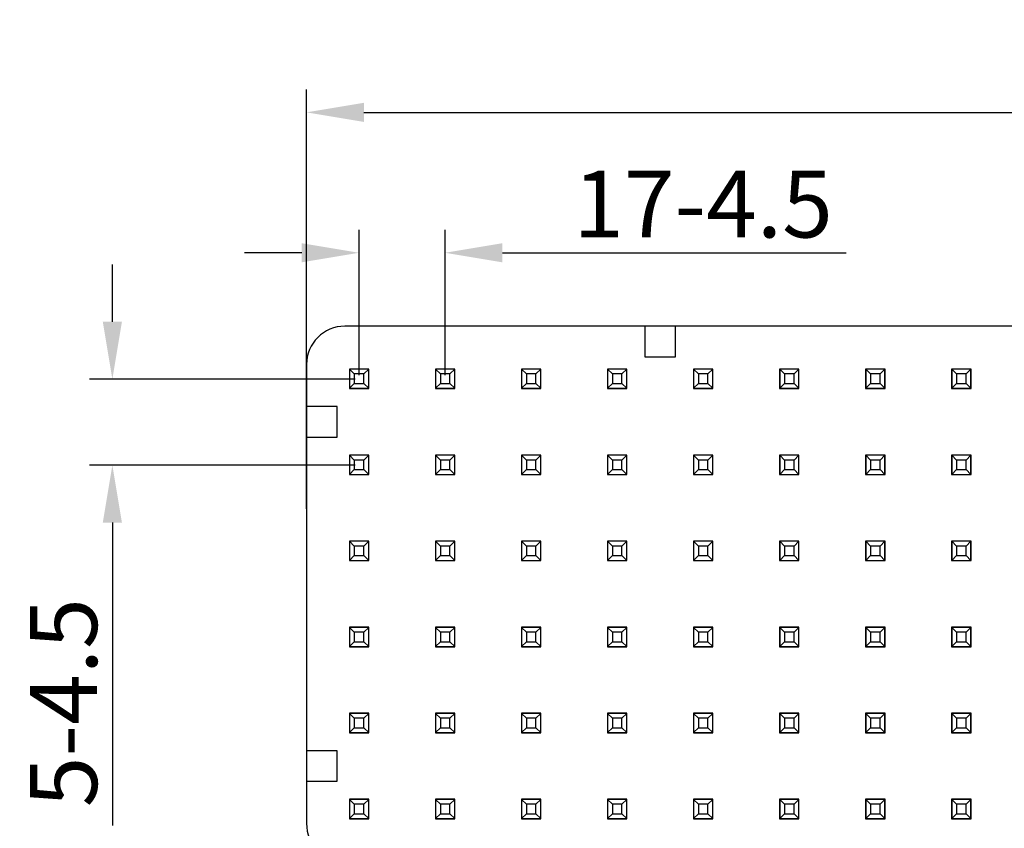
# Model space of a CAD drawing. Units: millimetres. Extents: x 11 to 2814, y 29 to 452.
# Drawn here: x 2467 to 2518, y 308 to 350 of the extents above; entities that cross this region are included whole.
import ezdxf

# ---------------------------------------------------------------- set-up
doc = ezdxf.new("R2010")
doc.units = ezdxf.units.MM
doc.header["$MEASUREMENT"] = 0
doc.layers.add('02___PRT_ALL_AXES', color=7, linetype='Continuous')
doc.layers.add('DIM', color=3, linetype='Continuous', lineweight=15)
doc.styles.add('Romans字体', font='romans.shx', dxfattribs={"width": 0.75})
doc.dimstyles.new('01', dxfattribs={"dimtxt": 3.5, "dimasz": 3, "dimexe": 1.2, "dimexo": 0.2, "dimgap": 0.8, "dimtad": 1, "dimdec": 1, "dimdsep": 46, "dimtxsty": 'Romans字体', "dimcen": 0, "dimclrd": 1, "dimclre": 6, "dimclrt": 4, "dimazin": 2, "dimtfac": 1, "dimtdec": 1, "dimtofl": 0, "dimtmove": 0, "dimatfit": 3, "dimfxl": 1, "dimtolj": 1, "dimtzin": 0, "dimarcsym": 0})

# ---------------------------------------------------------------- blocks, each defined once
blk = doc.blocks.new('*D186')
at = {"layer": 'Defpoints', "color": 0}
for p in [(2488.989, 337.845), (2484.489, 331.24), (2488.989, 331.24)]:
    blk.add_point(p, dxfattribs=at)
at = {"layer": 'DIM', "color": 6, "lineweight": -2}
for p, q in [((2484.489, 331.44), (2484.489, 339.045)), ((2488.989, 331.44), (2488.989, 339.045))]:
    blk.add_line(p, q, dxfattribs=at)
at = {"layer": 'DIM', "color": 1, "lineweight": -2}
for p, q in [((2481.489, 337.845), (2478.489, 337.845)), ((2491.989, 337.845), (2509.964, 337.845))]:
    blk.add_line(p, q, dxfattribs=at)
at = {"layer": 'DIM', "color": 1}
for points in [[(2481.489, 338.345), (2481.489, 337.345), (2484.489, 337.845)], [(2491.989, 338.345), (2491.989, 337.345), (2488.989, 337.845)]]:
    blk.add_solid(points, dxfattribs=at)
at = {"layer": 'DIM', "color": 4, "insert": (2502.477, 340.395), "char_height": 3.5, "attachment_point": 5, "style": 'Romans字体'}
blk.add_mtext('\\A1;17-4.5', dxfattribs=at)
blk = doc.blocks.new('*D187')
at = {"layer": 'Defpoints', "color": 0}
for p in [(2484.489, 331.24), (2471.581, 326.74), (2484.489, 326.74)]:
    blk.add_point(p, dxfattribs=at)
at = {"layer": 'DIM', "color": 1, "lineweight": -2}
for p, q in [((2471.581, 334.24), (2471.581, 337.24)), ((2471.581, 323.74), (2471.581, 307.89))]:
    blk.add_line(p, q, dxfattribs=at)
at = {"layer": 'DIM', "color": 6, "lineweight": -2}
for p, q in [((2484.289, 331.24), (2470.381, 331.24)), ((2484.289, 326.74), (2470.381, 326.74))]:
    blk.add_line(p, q, dxfattribs=at)
at = {"layer": 'DIM', "color": 1}
for points in [[(2471.081, 334.24), (2472.081, 334.24), (2471.581, 331.24)], [(2471.081, 323.74), (2472.081, 323.74), (2471.581, 326.74)]]:
    blk.add_solid(points, dxfattribs=at)
at = {"layer": 'DIM', "color": 4, "insert": (2469.031, 314.315), "char_height": 3.5, "attachment_point": 5, "rotation": 90, "style": 'Romans字体'}
blk.add_mtext('\\A1;5-4.5', dxfattribs=at)
blk = doc.blocks.new('*D190')
at = {"layer": 'Defpoints', "color": 0}
for p in [(2563.739, 345.187), (2481.739, 324.257), (2563.739, 324.257)]:
    blk.add_point(p, dxfattribs=at)
at = {"layer": 'DIM', "color": 6, "lineweight": -2}
for p, q in [((2481.739, 324.457), (2481.739, 346.387)), ((2563.739, 324.457), (2563.739, 346.387))]:
    blk.add_line(p, q, dxfattribs=at)
at = {"layer": 'DIM', "color": 1, "lineweight": -2}
blk.add_line((2484.739, 345.187), (2560.739, 345.187), dxfattribs=at)
at = {"layer": 'DIM', "color": 1}
for points in [[(2484.739, 345.687), (2484.739, 344.687), (2481.739, 345.187)], [(2560.739, 345.687), (2560.739, 344.687), (2563.739, 345.187)]]:
    blk.add_solid(points, dxfattribs=at)
at = {"layer": 'DIM', "color": 4, "insert": (2522.739, 347.737), "char_height": 3.5, "attachment_point": 5, "style": 'Romans字体'}
blk.add_mtext('\\A1;82', dxfattribs=at)

msp = doc.modelspace()

# ---------------------------------------------------------------- linework, layer by layer
at = {"layer": '02___PRT_ALL_AXES', "color": 7, "linetype": 'Continuous'}
for p, q in [((2561.739, 334.007), (2483.739, 334.007)), ((2499.439, 334.007), (2499.439, 332.407)), ((2501.039, 332.407), (2501.039, 334.007)), ((2499.439, 332.407), (2501.039, 332.407)), ((2481.739, 332.007), (2481.739, 308.007)), ((2483.979, 331.767), (2483.979, 330.747)), ((2484.999, 331.767), (2483.979, 331.767)), ((2483.989, 331.757), (2483.989, 330.757)), ((2483.989, 331.757), (2484.239, 331.507)), ((2484.989, 331.757), (2483.989, 331.757)), ((2484.989, 331.757), (2484.739, 331.507)), ((2484.989, 330.757), (2484.989, 331.757)), ((2484.999, 330.747), (2484.999, 331.767)), ((2488.479, 331.767), (2488.479, 330.747)), ((2489.499, 331.767), (2488.479, 331.767)), ((2488.489, 331.757), (2488.489, 330.757)), ((2488.489, 331.757), (2488.739, 331.507)), ((2489.489, 331.757), (2488.489, 331.757)), ((2489.489, 331.757), (2489.239, 331.507)), ((2489.489, 330.757), (2489.489, 331.757)), ((2489.499, 330.747), (2489.499, 331.767)), ((2492.979, 331.767), (2492.979, 330.747)), ((2493.999, 331.767), (2492.979, 331.767)), ((2492.989, 331.757), (2492.989, 330.757)), ((2492.989, 331.757), (2493.239, 331.507)), ((2493.989, 331.757), (2492.989, 331.757)), ((2493.989, 331.757), (2493.739, 331.507)), ((2493.989, 330.757), (2493.989, 331.757)), ((2493.999, 330.747), (2493.999, 331.767)), ((2497.479, 331.767), (2497.479, 330.747)), ((2498.499, 331.767), (2497.479, 331.767)), ((2497.489, 331.757), (2497.489, 330.757)), ((2497.489, 331.757), (2497.739, 331.507)), ((2498.489, 331.757), (2497.489, 331.757)), ((2498.489, 331.757), (2498.239, 331.507)), ((2498.489, 330.757), (2498.489, 331.757)), ((2498.499, 330.747), (2498.499, 331.767)), ((2501.979, 331.767), (2501.979, 330.747)), ((2502.999, 331.767), (2501.979, 331.767)), ((2501.989, 331.757), (2501.989, 330.757)), ((2501.989, 331.757), (2502.239, 331.507)), ((2502.989, 331.757), (2501.989, 331.757)), ((2502.989, 331.757), (2502.739, 331.507)), ((2502.989, 330.757), (2502.989, 331.757)), ((2502.999, 330.747), (2502.999, 331.767)), ((2506.479, 331.767), (2506.479, 330.747)), ((2507.499, 331.767), (2506.479, 331.767)), ((2506.489, 331.757), (2506.489, 330.757)), ((2506.489, 331.757), (2506.739, 331.507)), ((2507.489, 331.757), (2506.489, 331.757)), ((2507.489, 331.757), (2507.239, 331.507)), ((2507.489, 330.757), (2507.489, 331.757)), ((2507.499, 330.747), (2507.499, 331.767)), ((2510.979, 331.767), (2510.979, 330.747)), ((2511.999, 331.767), (2510.979, 331.767)), ((2510.989, 331.757), (2510.989, 330.757)), ((2510.989, 331.757), (2511.239, 331.507)), ((2511.989, 331.757), (2510.989, 331.757)), ((2511.989, 331.757), (2511.739, 331.507)), ((2511.989, 330.757), (2511.989, 331.757)), ((2511.999, 330.747), (2511.999, 331.767)), ((2515.479, 331.767), (2515.479, 330.747)), ((2516.499, 331.767), (2515.479, 331.767)), ((2515.489, 331.757), (2515.489, 330.757)), ((2515.489, 331.757), (2515.739, 331.507)), ((2516.489, 331.757), (2515.489, 331.757)), ((2516.489, 331.757), (2516.239, 331.507)), ((2516.489, 330.757), (2516.489, 331.757)), ((2516.499, 330.747), (2516.499, 331.767)), ((2484.239, 331.507), (2484.239, 331.007)), ((2484.739, 331.507), (2484.239, 331.507)), ((2484.739, 331.007), (2484.739, 331.507)), ((2488.739, 331.507), (2488.739, 331.007)), ((2489.239, 331.507), (2488.739, 331.507)), ((2489.239, 331.007), (2489.239, 331.507)), ((2493.239, 331.507), (2493.239, 331.007)), ((2493.739, 331.507), (2493.239, 331.507)), ((2493.739, 331.007), (2493.739, 331.507)), ((2497.739, 331.507), (2497.739, 331.007)), ((2498.239, 331.507), (2497.739, 331.507)), ((2498.239, 331.007), (2498.239, 331.507)), ((2502.239, 331.507), (2502.239, 331.007)), ((2502.739, 331.507), (2502.239, 331.507)), ((2502.739, 331.007), (2502.739, 331.507)), ((2506.739, 331.507), (2506.739, 331.007)), ((2507.239, 331.507), (2506.739, 331.507)), ((2507.239, 331.007), (2507.239, 331.507)), ((2511.239, 331.507), (2511.239, 331.007)), ((2511.739, 331.507), (2511.239, 331.507)), ((2511.739, 331.007), (2511.739, 331.507)), ((2515.739, 331.507), (2515.739, 331.007)), ((2516.239, 331.507), (2515.739, 331.507)), ((2516.239, 331.007), (2516.239, 331.507)), ((2483.979, 330.747), (2484.999, 330.747)), ((2483.989, 330.757), (2484.239, 331.007)), ((2483.989, 330.757), (2484.989, 330.757)), ((2484.239, 331.007), (2484.739, 331.007)), ((2484.989, 330.757), (2484.739, 331.007)), ((2488.479, 330.747), (2489.499, 330.747)), ((2488.489, 330.757), (2488.739, 331.007)), ((2488.489, 330.757), (2489.489, 330.757)), ((2488.739, 331.007), (2489.239, 331.007)), ((2489.489, 330.757), (2489.239, 331.007)), ((2492.979, 330.747), (2493.999, 330.747)), ((2492.989, 330.757), (2493.239, 331.007)), ((2492.989, 330.757), (2493.989, 330.757)), ((2493.239, 331.007), (2493.739, 331.007)), ((2493.989, 330.757), (2493.739, 331.007)), ((2497.479, 330.747), (2498.499, 330.747)), ((2497.489, 330.757), (2497.739, 331.007)), ((2497.489, 330.757), (2498.489, 330.757)), ((2497.739, 331.007), (2498.239, 331.007)), ((2498.489, 330.757), (2498.239, 331.007)), ((2501.979, 330.747), (2502.999, 330.747)), ((2501.989, 330.757), (2502.239, 331.007)), ((2501.989, 330.757), (2502.989, 330.757)), ((2502.239, 331.007), (2502.739, 331.007)), ((2502.989, 330.757), (2502.739, 331.007)), ((2506.479, 330.747), (2507.499, 330.747)), ((2506.489, 330.757), (2506.739, 331.007)), ((2506.489, 330.757), (2507.489, 330.757)), ((2506.739, 331.007), (2507.239, 331.007)), ((2507.489, 330.757), (2507.239, 331.007)), ((2510.979, 330.747), (2511.999, 330.747)), ((2510.989, 330.757), (2511.239, 331.007)), ((2510.989, 330.757), (2511.989, 330.757)), ((2511.239, 331.007), (2511.739, 331.007)), ((2511.989, 330.757), (2511.739, 331.007)), ((2515.479, 330.747), (2516.499, 330.747)), ((2515.489, 330.757), (2515.739, 331.007)), ((2515.489, 330.757), (2516.489, 330.757)), ((2515.739, 331.007), (2516.239, 331.007)), ((2516.489, 330.757), (2516.239, 331.007)), ((2483.339, 329.807), (2481.739, 329.807)), ((2483.339, 328.207), (2483.339, 329.807)), ((2481.739, 328.207), (2483.339, 328.207)), ((2483.979, 327.267), (2483.979, 326.247)), ((2484.999, 327.267), (2483.979, 327.267)), ((2483.989, 327.267), (2483.989, 326.257)), ((2483.989, 327.257), (2484.239, 327.007)), ((2484.989, 327.257), (2483.989, 327.257)), ((2484.989, 327.257), (2484.739, 327.007)), ((2484.989, 326.257), (2484.989, 327.267)), ((2484.999, 326.247), (2484.999, 327.267)), ((2488.479, 327.267), (2488.479, 326.247)), ((2489.499, 327.267), (2488.479, 327.267)), ((2488.489, 327.267), (2488.489, 326.257)), ((2488.489, 327.257), (2488.739, 327.007)), ((2489.489, 327.257), (2488.489, 327.257)), ((2489.489, 327.257), (2489.239, 327.007)), ((2489.489, 326.257), (2489.489, 327.267)), ((2489.499, 326.247), (2489.499, 327.267)), ((2492.979, 327.267), (2492.979, 326.247)), ((2493.999, 327.267), (2492.979, 327.267)), ((2492.989, 327.267), (2492.989, 326.257)), ((2492.989, 327.257), (2493.239, 327.007)), ((2493.989, 327.257), (2492.989, 327.257)), ((2493.989, 327.257), (2493.739, 327.007)), ((2493.989, 326.257), (2493.989, 327.267)), ((2493.999, 326.247), (2493.999, 327.267)), ((2497.479, 327.267), (2497.479, 326.247)), ((2498.499, 327.267), (2497.479, 327.267)), ((2497.489, 327.267), (2497.489, 326.257)), ((2497.489, 327.257), (2497.739, 327.007)), ((2498.489, 327.257), (2497.489, 327.257)), ((2498.489, 327.257), (2498.239, 327.007)), ((2498.489, 326.257), (2498.489, 327.267)), ((2498.499, 326.247), (2498.499, 327.267)), ((2501.979, 327.267), (2501.979, 326.247)), ((2502.999, 327.267), (2501.979, 327.267)), ((2501.989, 327.267), (2501.989, 326.257)), ((2501.989, 327.257), (2502.239, 327.007)), ((2502.989, 327.257), (2501.989, 327.257)), ((2502.989, 327.257), (2502.739, 327.007)), ((2502.989, 326.257), (2502.989, 327.267)), ((2502.999, 326.247), (2502.999, 327.267)), ((2506.479, 327.267), (2506.479, 326.247)), ((2507.499, 327.267), (2506.479, 327.267)), ((2506.489, 327.267), (2506.489, 326.257)), ((2506.489, 327.257), (2506.739, 327.007)), ((2507.489, 327.257), (2506.489, 327.257)), ((2507.489, 327.257), (2507.239, 327.007)), ((2507.489, 326.257), (2507.489, 327.267)), ((2507.499, 326.247), (2507.499, 327.267)), ((2510.979, 327.267), (2510.979, 326.247)), ((2511.999, 327.267), (2510.979, 327.267)), ((2510.989, 327.267), (2510.989, 326.257)), ((2510.989, 327.257), (2511.239, 327.007)), ((2511.989, 327.257), (2510.989, 327.257)), ((2511.989, 327.257), (2511.739, 327.007)), ((2511.989, 326.257), (2511.989, 327.267)), ((2511.999, 326.247), (2511.999, 327.267)), ((2515.479, 327.267), (2515.479, 326.247)), ((2516.499, 327.267), (2515.479, 327.267)), ((2515.489, 327.267), (2515.489, 326.257)), ((2515.489, 327.257), (2515.739, 327.007)), ((2516.489, 327.257), (2515.489, 327.257)), ((2516.489, 327.257), (2516.239, 327.007)), ((2516.489, 326.257), (2516.489, 327.267)), ((2516.499, 326.247), (2516.499, 327.267)), ((2484.239, 327.007), (2484.239, 326.507)), ((2484.739, 327.007), (2484.239, 327.007)), ((2484.739, 326.507), (2484.739, 327.007)), ((2488.739, 327.007), (2488.739, 326.507)), ((2489.239, 327.007), (2488.739, 327.007)), ((2489.239, 326.507), (2489.239, 327.007)), ((2493.239, 327.007), (2493.239, 326.507)), ((2493.739, 327.007), (2493.239, 327.007)), ((2493.739, 326.507), (2493.739, 327.007)), ((2497.739, 327.007), (2497.739, 326.507)), ((2498.239, 327.007), (2497.739, 327.007)), ((2498.239, 326.507), (2498.239, 327.007)), ((2502.239, 327.007), (2502.239, 326.507)), ((2502.739, 327.007), (2502.239, 327.007)), ((2502.739, 326.507), (2502.739, 327.007)), ((2506.739, 327.007), (2506.739, 326.507)), ((2507.239, 327.007), (2506.739, 327.007)), ((2507.239, 326.507), (2507.239, 327.007)), ((2511.239, 327.007), (2511.239, 326.507)), ((2511.739, 327.007), (2511.239, 327.007)), ((2511.739, 326.507), (2511.739, 327.007)), ((2515.739, 327.007), (2515.739, 326.507)), ((2516.239, 327.007), (2515.739, 327.007)), ((2516.239, 326.507), (2516.239, 327.007)), ((2483.979, 326.247), (2484.999, 326.247)), ((2483.989, 326.257), (2484.239, 326.507)), ((2483.989, 326.257), (2484.989, 326.257)), ((2484.239, 326.507), (2484.739, 326.507)), ((2484.989, 326.257), (2484.739, 326.507)), ((2488.479, 326.247), (2489.499, 326.247)), ((2488.489, 326.257), (2488.739, 326.507)), ((2488.489, 326.257), (2489.489, 326.257)), ((2488.739, 326.507), (2489.239, 326.507)), ((2489.489, 326.257), (2489.239, 326.507)), ((2492.979, 326.247), (2493.999, 326.247)), ((2492.989, 326.257), (2493.239, 326.507)), ((2492.989, 326.257), (2493.989, 326.257)), ((2493.239, 326.507), (2493.739, 326.507)), ((2493.989, 326.257), (2493.739, 326.507)), ((2497.479, 326.247), (2498.499, 326.247)), ((2497.489, 326.257), (2497.739, 326.507)), ((2497.489, 326.257), (2498.489, 326.257)), ((2497.739, 326.507), (2498.239, 326.507)), ((2498.489, 326.257), (2498.239, 326.507)), ((2501.979, 326.247), (2502.999, 326.247)), ((2501.989, 326.257), (2502.239, 326.507)), ((2501.989, 326.257), (2502.989, 326.257)), ((2502.239, 326.507), (2502.739, 326.507)), ((2502.989, 326.257), (2502.739, 326.507)), ((2506.479, 326.247), (2507.499, 326.247)), ((2506.489, 326.257), (2506.739, 326.507)), ((2506.489, 326.257), (2507.489, 326.257)), ((2506.739, 326.507), (2507.239, 326.507)), ((2507.489, 326.257), (2507.239, 326.507)), ((2510.979, 326.247), (2511.999, 326.247)), ((2510.989, 326.257), (2511.239, 326.507)), ((2510.989, 326.257), (2511.989, 326.257)), ((2511.239, 326.507), (2511.739, 326.507)), ((2511.989, 326.257), (2511.739, 326.507)), ((2515.479, 326.247), (2516.499, 326.247)), ((2515.489, 326.257), (2515.739, 326.507)), ((2515.489, 326.257), (2516.489, 326.257)), ((2515.739, 326.507), (2516.239, 326.507)), ((2516.489, 326.257), (2516.239, 326.507)), ((2483.979, 322.767), (2483.979, 321.747)), ((2484.999, 322.767), (2483.979, 322.767)), ((2483.989, 322.767), (2483.989, 321.757)), ((2483.989, 322.757), (2484.239, 322.507)), ((2484.989, 322.757), (2483.989, 322.757)), ((2484.239, 322.507), (2484.239, 322.007)), ((2484.739, 322.507), (2484.239, 322.507)), ((2484.989, 322.757), (2484.739, 322.507)), ((2484.739, 322.007), (2484.739, 322.507)), ((2484.989, 321.757), (2484.989, 322.767)), ((2484.999, 321.747), (2484.999, 322.767)), ((2488.479, 322.767), (2488.479, 321.747)), ((2489.499, 322.767), (2488.479, 322.767)), ((2488.489, 322.767), (2488.489, 321.757)), ((2488.489, 322.757), (2488.739, 322.507)), ((2489.489, 322.757), (2488.489, 322.757)), ((2488.739, 322.507), (2488.739, 322.007)), ((2489.239, 322.507), (2488.739, 322.507)), ((2489.489, 322.757), (2489.239, 322.507)), ((2489.239, 322.007), (2489.239, 322.507)), ((2489.489, 321.757), (2489.489, 322.767)), ((2489.499, 321.747), (2489.499, 322.767)), ((2492.979, 322.767), (2492.979, 321.747)), ((2493.999, 322.767), (2492.979, 322.767)), ((2492.989, 322.767), (2492.989, 321.757)), ((2492.989, 322.757), (2493.239, 322.507)), ((2493.989, 322.757), (2492.989, 322.757)), ((2493.239, 322.507), (2493.239, 322.007)), ((2493.739, 322.507), (2493.239, 322.507)), ((2493.989, 322.757), (2493.739, 322.507)), ((2493.739, 322.007), (2493.739, 322.507)), ((2493.989, 321.757), (2493.989, 322.767)), ((2493.999, 321.747), (2493.999, 322.767)), ((2497.479, 322.767), (2497.479, 321.747)), ((2498.499, 322.767), (2497.479, 322.767)), ((2497.489, 322.767), (2497.489, 321.757)), ((2497.489, 322.757), (2497.739, 322.507)), ((2498.489, 322.757), (2497.489, 322.757)), ((2497.739, 322.507), (2497.739, 322.007)), ((2498.239, 322.507), (2497.739, 322.507)), ((2498.489, 322.757), (2498.239, 322.507)), ((2498.239, 322.007), (2498.239, 322.507)), ((2498.489, 321.757), (2498.489, 322.767)), ((2498.499, 321.747), (2498.499, 322.767)), ((2501.979, 322.767), (2501.979, 321.747)), ((2502.999, 322.767), (2501.979, 322.767)), ((2501.989, 322.767), (2501.989, 321.757)), ((2501.989, 322.757), (2502.239, 322.507)), ((2502.989, 322.757), (2501.989, 322.757)), ((2502.239, 322.507), (2502.239, 322.007)), ((2502.739, 322.507), (2502.239, 322.507)), ((2502.989, 322.757), (2502.739, 322.507)), ((2502.739, 322.007), (2502.739, 322.507)), ((2502.989, 321.757), (2502.989, 322.767)), ((2502.999, 321.747), (2502.999, 322.767)), ((2506.479, 322.767), (2506.479, 321.747)), ((2507.499, 322.767), (2506.479, 322.767)), ((2506.489, 322.767), (2506.489, 321.757)), ((2506.489, 322.757), (2506.739, 322.507)), ((2507.489, 322.757), (2506.489, 322.757)), ((2506.739, 322.507), (2506.739, 322.007)), ((2507.239, 322.507), (2506.739, 322.507)), ((2507.489, 322.757), (2507.239, 322.507)), ((2507.239, 322.007), (2507.239, 322.507)), ((2507.489, 321.757), (2507.489, 322.767)), ((2507.499, 321.747), (2507.499, 322.767)), ((2510.979, 322.767), (2510.979, 321.747)), ((2511.999, 322.767), (2510.979, 322.767)), ((2510.989, 322.767), (2510.989, 321.757)), ((2510.989, 322.757), (2511.239, 322.507)), ((2511.989, 322.757), (2510.989, 322.757)), ((2511.239, 322.507), (2511.239, 322.007)), ((2511.739, 322.507), (2511.239, 322.507)), ((2511.989, 322.757), (2511.739, 322.507)), ((2511.739, 322.007), (2511.739, 322.507)), ((2511.989, 321.757), (2511.989, 322.767)), ((2511.999, 321.747), (2511.999, 322.767)), ((2515.479, 322.767), (2515.479, 321.747)), ((2516.499, 322.767), (2515.479, 322.767)), ((2515.489, 322.767), (2515.489, 321.757)), ((2515.489, 322.757), (2515.739, 322.507)), ((2516.489, 322.757), (2515.489, 322.757)), ((2515.739, 322.507), (2515.739, 322.007)), ((2516.239, 322.507), (2515.739, 322.507)), ((2516.489, 322.757), (2516.239, 322.507)), ((2516.239, 322.007), (2516.239, 322.507)), ((2516.489, 321.757), (2516.489, 322.767)), ((2516.499, 321.747), (2516.499, 322.767)), ((2483.989, 321.757), (2484.239, 322.007)), ((2484.239, 322.007), (2484.739, 322.007)), ((2484.989, 321.757), (2484.739, 322.007)), ((2488.489, 321.757), (2488.739, 322.007)), ((2488.739, 322.007), (2489.239, 322.007)), ((2489.489, 321.757), (2489.239, 322.007)), ((2492.989, 321.757), (2493.239, 322.007)), ((2493.239, 322.007), (2493.739, 322.007)), ((2493.989, 321.757), (2493.739, 322.007)), ((2497.489, 321.757), (2497.739, 322.007)), ((2497.739, 322.007), (2498.239, 322.007)), ((2498.489, 321.757), (2498.239, 322.007)), ((2501.989, 321.757), (2502.239, 322.007)), ((2502.239, 322.007), (2502.739, 322.007)), ((2502.989, 321.757), (2502.739, 322.007)), ((2506.489, 321.757), (2506.739, 322.007)), ((2506.739, 322.007), (2507.239, 322.007)), ((2507.489, 321.757), (2507.239, 322.007)), ((2510.989, 321.757), (2511.239, 322.007)), ((2511.239, 322.007), (2511.739, 322.007)), ((2511.989, 321.757), (2511.739, 322.007)), ((2515.489, 321.757), (2515.739, 322.007)), ((2515.739, 322.007), (2516.239, 322.007)), ((2516.489, 321.757), (2516.239, 322.007)), ((2483.979, 321.747), (2484.999, 321.747)), ((2483.989, 321.757), (2484.989, 321.757)), ((2488.479, 321.747), (2489.499, 321.747)), ((2488.489, 321.757), (2489.489, 321.757)), ((2492.979, 321.747), (2493.999, 321.747)), ((2492.989, 321.757), (2493.989, 321.757)), ((2497.479, 321.747), (2498.499, 321.747)), ((2497.489, 321.757), (2498.489, 321.757)), ((2501.979, 321.747), (2502.999, 321.747)), ((2501.989, 321.757), (2502.989, 321.757)), ((2506.479, 321.747), (2507.499, 321.747)), ((2506.489, 321.757), (2507.489, 321.757)), ((2510.979, 321.747), (2511.999, 321.747)), ((2510.989, 321.757), (2511.989, 321.757)), ((2515.479, 321.747), (2516.499, 321.747)), ((2515.489, 321.757), (2516.489, 321.757)), ((2483.979, 318.267), (2483.979, 317.247)), ((2484.999, 318.267), (2483.979, 318.267)), ((2483.989, 318.267), (2483.989, 317.257)), ((2483.989, 318.257), (2484.239, 318.007)), ((2484.989, 318.257), (2483.989, 318.257)), ((2484.239, 318.007), (2484.239, 317.507)), ((2484.739, 318.007), (2484.239, 318.007)), ((2484.989, 318.257), (2484.739, 318.007)), ((2484.739, 317.507), (2484.739, 318.007)), ((2484.989, 317.257), (2484.989, 318.267)), ((2484.999, 317.247), (2484.999, 318.267)), ((2488.479, 318.267), (2488.479, 317.247)), ((2489.499, 318.267), (2488.479, 318.267)), ((2488.489, 318.267), (2488.489, 317.257)), ((2488.489, 318.257), (2488.739, 318.007)), ((2489.489, 318.257), (2488.489, 318.257)), ((2488.739, 318.007), (2488.739, 317.507)), ((2489.239, 318.007), (2488.739, 318.007)), ((2489.489, 318.257), (2489.239, 318.007)), ((2489.239, 317.507), (2489.239, 318.007)), ((2489.489, 317.257), (2489.489, 318.267)), ((2489.499, 317.247), (2489.499, 318.267)), ((2492.979, 318.267), (2492.979, 317.247)), ((2493.999, 318.267), (2492.979, 318.267)), ((2492.989, 318.267), (2492.989, 317.257)), ((2492.989, 318.257), (2493.239, 318.007)), ((2493.989, 318.257), (2492.989, 318.257)), ((2493.239, 318.007), (2493.239, 317.507)), ((2493.739, 318.007), (2493.239, 318.007)), ((2493.989, 318.257), (2493.739, 318.007)), ((2493.739, 317.507), (2493.739, 318.007)), ((2493.989, 317.257), (2493.989, 318.267)), ((2493.999, 317.247), (2493.999, 318.267)), ((2497.479, 318.267), (2497.479, 317.247)), ((2498.499, 318.267), (2497.479, 318.267)), ((2497.489, 318.267), (2497.489, 317.257)), ((2497.489, 318.257), (2497.739, 318.007)), ((2498.489, 318.257), (2497.489, 318.257)), ((2497.739, 318.007), (2497.739, 317.507)), ((2498.239, 318.007), (2497.739, 318.007)), ((2498.489, 318.257), (2498.239, 318.007)), ((2498.239, 317.507), (2498.239, 318.007)), ((2498.489, 317.257), (2498.489, 318.267)), ((2498.499, 317.247), (2498.499, 318.267)), ((2501.979, 318.267), (2501.979, 317.247)), ((2502.999, 318.267), (2501.979, 318.267)), ((2501.989, 318.267), (2501.989, 317.257)), ((2501.989, 318.257), (2502.239, 318.007)), ((2502.989, 318.257), (2501.989, 318.257)), ((2502.239, 318.007), (2502.239, 317.507)), ((2502.739, 318.007), (2502.239, 318.007)), ((2502.989, 318.257), (2502.739, 318.007)), ((2502.739, 317.507), (2502.739, 318.007)), ((2502.989, 317.257), (2502.989, 318.267)), ((2502.999, 317.247), (2502.999, 318.267)), ((2506.479, 318.267), (2506.479, 317.247)), ((2507.499, 318.267), (2506.479, 318.267)), ((2506.489, 318.267), (2506.489, 317.257)), ((2506.489, 318.257), (2506.739, 318.007)), ((2507.489, 318.257), (2506.489, 318.257)), ((2506.739, 318.007), (2506.739, 317.507)), ((2507.239, 318.007), (2506.739, 318.007)), ((2507.489, 318.257), (2507.239, 318.007)), ((2507.239, 317.507), (2507.239, 318.007)), ((2507.489, 317.257), (2507.489, 318.267)), ((2507.499, 317.247), (2507.499, 318.267)), ((2510.979, 318.267), (2510.979, 317.247)), ((2511.999, 318.267), (2510.979, 318.267)), ((2510.989, 318.267), (2510.989, 317.257)), ((2510.989, 318.257), (2511.239, 318.007)), ((2511.989, 318.257), (2510.989, 318.257)), ((2511.239, 318.007), (2511.239, 317.507)), ((2511.739, 318.007), (2511.239, 318.007)), ((2511.989, 318.257), (2511.739, 318.007)), ((2511.739, 317.507), (2511.739, 318.007)), ((2511.989, 317.257), (2511.989, 318.267)), ((2511.999, 317.247), (2511.999, 318.267)), ((2515.479, 318.267), (2515.479, 317.247)), ((2516.499, 318.267), (2515.479, 318.267)), ((2515.489, 318.267), (2515.489, 317.257)), ((2515.489, 318.257), (2515.739, 318.007)), ((2516.489, 318.257), (2515.489, 318.257)), ((2515.739, 318.007), (2515.739, 317.507)), ((2516.239, 318.007), (2515.739, 318.007)), ((2516.489, 318.257), (2516.239, 318.007)), ((2516.239, 317.507), (2516.239, 318.007)), ((2516.489, 317.257), (2516.489, 318.267)), ((2516.499, 317.247), (2516.499, 318.267)), ((2483.989, 317.257), (2484.239, 317.507)), ((2484.239, 317.507), (2484.739, 317.507)), ((2484.989, 317.257), (2484.739, 317.507)), ((2488.489, 317.257), (2488.739, 317.507)), ((2488.739, 317.507), (2489.239, 317.507)), ((2489.489, 317.257), (2489.239, 317.507)), ((2492.989, 317.257), (2493.239, 317.507)), ((2493.239, 317.507), (2493.739, 317.507)), ((2493.989, 317.257), (2493.739, 317.507)), ((2497.489, 317.257), (2497.739, 317.507)), ((2497.739, 317.507), (2498.239, 317.507)), ((2498.489, 317.257), (2498.239, 317.507)), ((2501.989, 317.257), (2502.239, 317.507)), ((2502.239, 317.507), (2502.739, 317.507)), ((2502.989, 317.257), (2502.739, 317.507)), ((2506.489, 317.257), (2506.739, 317.507)), ((2506.739, 317.507), (2507.239, 317.507)), ((2507.489, 317.257), (2507.239, 317.507)), ((2510.989, 317.257), (2511.239, 317.507)), ((2511.239, 317.507), (2511.739, 317.507)), ((2511.989, 317.257), (2511.739, 317.507)), ((2515.489, 317.257), (2515.739, 317.507)), ((2515.739, 317.507), (2516.239, 317.507)), ((2516.489, 317.257), (2516.239, 317.507)), ((2483.979, 317.247), (2484.999, 317.247)), ((2483.989, 317.257), (2484.989, 317.257)), ((2488.479, 317.247), (2489.499, 317.247)), ((2488.489, 317.257), (2489.489, 317.257)), ((2492.979, 317.247), (2493.999, 317.247)), ((2492.989, 317.257), (2493.989, 317.257)), ((2497.479, 317.247), (2498.499, 317.247)), ((2497.489, 317.257), (2498.489, 317.257)), ((2501.979, 317.247), (2502.999, 317.247)), ((2501.989, 317.257), (2502.989, 317.257)), ((2506.479, 317.247), (2507.499, 317.247)), ((2506.489, 317.257), (2507.489, 317.257)), ((2510.979, 317.247), (2511.999, 317.247)), ((2510.989, 317.257), (2511.989, 317.257)), ((2515.479, 317.247), (2516.499, 317.247)), ((2515.489, 317.257), (2516.489, 317.257)), ((2483.979, 313.767), (2483.979, 312.747)), ((2484.999, 313.767), (2483.979, 313.767)), ((2483.989, 313.767), (2483.989, 312.757)), ((2483.989, 313.757), (2484.239, 313.507)), ((2484.989, 313.757), (2483.989, 313.757)), ((2484.989, 313.757), (2484.739, 313.507)), ((2484.989, 312.757), (2484.989, 313.767)), ((2484.999, 312.747), (2484.999, 313.767)), ((2488.479, 313.767), (2488.479, 312.747)), ((2489.499, 313.767), (2488.479, 313.767)), ((2488.489, 313.767), (2488.489, 312.757)), ((2488.489, 313.757), (2488.739, 313.507)), ((2489.489, 313.757), (2488.489, 313.757)), ((2489.489, 313.757), (2489.239, 313.507)), ((2489.489, 312.757), (2489.489, 313.767)), ((2489.499, 312.747), (2489.499, 313.767)), ((2492.979, 313.767), (2492.979, 312.747)), ((2493.999, 313.767), (2492.979, 313.767)), ((2492.989, 313.767), (2492.989, 312.757)), ((2492.989, 313.757), (2493.239, 313.507)), ((2493.989, 313.757), (2492.989, 313.757)), ((2493.989, 313.757), (2493.739, 313.507)), ((2493.989, 312.757), (2493.989, 313.767)), ((2493.999, 312.747), (2493.999, 313.767)), ((2497.479, 313.767), (2497.479, 312.747)), ((2498.499, 313.767), (2497.479, 313.767)), ((2497.489, 313.767), (2497.489, 312.757)), ((2497.489, 313.757), (2497.739, 313.507)), ((2498.489, 313.757), (2497.489, 313.757)), ((2498.489, 313.757), (2498.239, 313.507)), ((2498.489, 312.757), (2498.489, 313.767)), ((2498.499, 312.747), (2498.499, 313.767)), ((2501.979, 313.767), (2501.979, 312.747)), ((2502.999, 313.767), (2501.979, 313.767)), ((2501.989, 313.767), (2501.989, 312.757)), ((2501.989, 313.757), (2502.239, 313.507)), ((2502.989, 313.757), (2501.989, 313.757)), ((2502.989, 313.757), (2502.739, 313.507)), ((2502.989, 312.757), (2502.989, 313.767)), ((2502.999, 312.747), (2502.999, 313.767)), ((2506.479, 313.767), (2506.479, 312.747)), ((2507.499, 313.767), (2506.479, 313.767)), ((2506.489, 313.767), (2506.489, 312.757)), ((2506.489, 313.757), (2506.739, 313.507)), ((2507.489, 313.757), (2506.489, 313.757)), ((2507.489, 313.757), (2507.239, 313.507)), ((2507.489, 312.757), (2507.489, 313.767)), ((2507.499, 312.747), (2507.499, 313.767)), ((2510.979, 313.767), (2510.979, 312.747)), ((2511.999, 313.767), (2510.979, 313.767)), ((2510.989, 313.767), (2510.989, 312.757)), ((2510.989, 313.757), (2511.239, 313.507)), ((2511.989, 313.757), (2510.989, 313.757)), ((2511.989, 313.757), (2511.739, 313.507)), ((2511.989, 312.757), (2511.989, 313.767)), ((2511.999, 312.747), (2511.999, 313.767)), ((2515.479, 313.767), (2515.479, 312.747)), ((2516.499, 313.767), (2515.479, 313.767)), ((2515.489, 313.767), (2515.489, 312.757)), ((2515.489, 313.757), (2515.739, 313.507)), ((2516.489, 313.757), (2515.489, 313.757)), ((2516.489, 313.757), (2516.239, 313.507)), ((2516.489, 312.757), (2516.489, 313.767)), ((2516.499, 312.747), (2516.499, 313.767)), ((2484.239, 313.507), (2484.239, 313.007)), ((2484.739, 313.507), (2484.239, 313.507)), ((2484.739, 313.007), (2484.739, 313.507)), ((2488.739, 313.507), (2488.739, 313.007)), ((2489.239, 313.507), (2488.739, 313.507)), ((2489.239, 313.007), (2489.239, 313.507)), ((2493.239, 313.507), (2493.239, 313.007)), ((2493.739, 313.507), (2493.239, 313.507)), ((2493.739, 313.007), (2493.739, 313.507)), ((2497.739, 313.507), (2497.739, 313.007)), ((2498.239, 313.507), (2497.739, 313.507)), ((2498.239, 313.007), (2498.239, 313.507)), ((2502.239, 313.507), (2502.239, 313.007)), ((2502.739, 313.507), (2502.239, 313.507)), ((2502.739, 313.007), (2502.739, 313.507)), ((2506.739, 313.507), (2506.739, 313.007)), ((2507.239, 313.507), (2506.739, 313.507)), ((2507.239, 313.007), (2507.239, 313.507)), ((2511.239, 313.507), (2511.239, 313.007)), ((2511.739, 313.507), (2511.239, 313.507)), ((2511.739, 313.007), (2511.739, 313.507)), ((2515.739, 313.507), (2515.739, 313.007)), ((2516.239, 313.507), (2515.739, 313.507)), ((2516.239, 313.007), (2516.239, 313.507)), ((2483.979, 312.747), (2484.999, 312.747)), ((2483.989, 312.757), (2484.239, 313.007)), ((2483.989, 312.757), (2484.989, 312.757)), ((2484.239, 313.007), (2484.739, 313.007)), ((2484.989, 312.757), (2484.739, 313.007)), ((2488.479, 312.747), (2489.499, 312.747)), ((2488.489, 312.757), (2488.739, 313.007)), ((2488.489, 312.757), (2489.489, 312.757)), ((2488.739, 313.007), (2489.239, 313.007)), ((2489.489, 312.757), (2489.239, 313.007)), ((2492.979, 312.747), (2493.999, 312.747)), ((2492.989, 312.757), (2493.239, 313.007)), ((2492.989, 312.757), (2493.989, 312.757)), ((2493.239, 313.007), (2493.739, 313.007)), ((2493.989, 312.757), (2493.739, 313.007)), ((2497.479, 312.747), (2498.499, 312.747)), ((2497.489, 312.757), (2497.739, 313.007)), ((2497.489, 312.757), (2498.489, 312.757)), ((2497.739, 313.007), (2498.239, 313.007)), ((2498.489, 312.757), (2498.239, 313.007)), ((2501.979, 312.747), (2502.999, 312.747)), ((2501.989, 312.757), (2502.239, 313.007)), ((2501.989, 312.757), (2502.989, 312.757)), ((2502.239, 313.007), (2502.739, 313.007)), ((2502.989, 312.757), (2502.739, 313.007)), ((2506.479, 312.747), (2507.499, 312.747)), ((2506.489, 312.757), (2506.739, 313.007)), ((2506.489, 312.757), (2507.489, 312.757)), ((2506.739, 313.007), (2507.239, 313.007)), ((2507.489, 312.757), (2507.239, 313.007)), ((2510.979, 312.747), (2511.999, 312.747)), ((2510.989, 312.757), (2511.239, 313.007)), ((2510.989, 312.757), (2511.989, 312.757)), ((2511.239, 313.007), (2511.739, 313.007)), ((2511.989, 312.757), (2511.739, 313.007)), ((2515.479, 312.747), (2516.499, 312.747)), ((2515.489, 312.757), (2515.739, 313.007)), ((2515.489, 312.757), (2516.489, 312.757)), ((2515.739, 313.007), (2516.239, 313.007)), ((2516.489, 312.757), (2516.239, 313.007)), ((2483.339, 311.807), (2481.739, 311.807)), ((2483.339, 310.207), (2483.339, 311.807)), ((2481.739, 310.207), (2483.339, 310.207)), ((2483.979, 309.267), (2483.979, 308.247)), ((2484.999, 309.267), (2483.979, 309.267)), ((2483.989, 309.267), (2483.989, 308.257)), ((2483.989, 309.257), (2484.239, 309.007)), ((2484.989, 309.257), (2483.989, 309.257)), ((2484.989, 309.257), (2484.739, 309.007)), ((2484.989, 308.257), (2484.989, 309.267)), ((2484.999, 308.247), (2484.999, 309.267)), ((2488.479, 309.267), (2488.479, 308.247)), ((2489.499, 309.267), (2488.479, 309.267)), ((2488.489, 309.267), (2488.489, 308.257)), ((2488.489, 309.257), (2488.739, 309.007)), ((2489.489, 309.257), (2488.489, 309.257)), ((2489.489, 309.257), (2489.239, 309.007)), ((2489.489, 308.257), (2489.489, 309.267)), ((2489.499, 308.247), (2489.499, 309.267)), ((2492.979, 309.267), (2492.979, 308.247)), ((2493.999, 309.267), (2492.979, 309.267)), ((2492.989, 309.267), (2492.989, 308.257)), ((2492.989, 309.257), (2493.239, 309.007)), ((2493.989, 309.257), (2492.989, 309.257)), ((2493.989, 309.257), (2493.739, 309.007)), ((2493.989, 308.257), (2493.989, 309.267)), ((2493.999, 308.247), (2493.999, 309.267)), ((2497.479, 309.267), (2497.479, 308.247)), ((2498.499, 309.267), (2497.479, 309.267)), ((2497.489, 309.267), (2497.489, 308.257)), ((2497.489, 309.257), (2497.739, 309.007)), ((2498.489, 309.257), (2497.489, 309.257)), ((2498.489, 309.257), (2498.239, 309.007)), ((2498.489, 308.257), (2498.489, 309.267)), ((2498.499, 308.247), (2498.499, 309.267)), ((2501.979, 309.267), (2501.979, 308.247)), ((2502.999, 309.267), (2501.979, 309.267)), ((2501.989, 309.267), (2501.989, 308.257)), ((2501.989, 309.257), (2502.239, 309.007)), ((2502.989, 309.257), (2501.989, 309.257)), ((2502.989, 309.257), (2502.739, 309.007)), ((2502.989, 308.257), (2502.989, 309.267)), ((2502.999, 308.247), (2502.999, 309.267)), ((2506.479, 309.267), (2506.479, 308.247)), ((2507.499, 309.267), (2506.479, 309.267)), ((2506.489, 309.267), (2506.489, 308.257)), ((2506.489, 309.257), (2506.739, 309.007)), ((2507.489, 309.257), (2506.489, 309.257)), ((2507.489, 309.257), (2507.239, 309.007)), ((2507.489, 308.257), (2507.489, 309.267)), ((2507.499, 308.247), (2507.499, 309.267)), ((2510.979, 309.267), (2510.979, 308.247)), ((2511.999, 309.267), (2510.979, 309.267)), ((2510.989, 309.267), (2510.989, 308.257)), ((2510.989, 309.257), (2511.239, 309.007)), ((2511.989, 309.257), (2510.989, 309.257)), ((2511.989, 309.257), (2511.739, 309.007)), ((2511.989, 308.257), (2511.989, 309.267)), ((2511.999, 308.247), (2511.999, 309.267)), ((2515.479, 309.267), (2515.479, 308.247)), ((2516.499, 309.267), (2515.479, 309.267)), ((2515.489, 309.267), (2515.489, 308.257)), ((2515.489, 309.257), (2515.739, 309.007)), ((2516.489, 309.257), (2515.489, 309.257)), ((2516.489, 309.257), (2516.239, 309.007)), ((2516.489, 308.257), (2516.489, 309.267)), ((2516.499, 308.247), (2516.499, 309.267)), ((2484.239, 309.007), (2484.239, 308.507)), ((2484.739, 309.007), (2484.239, 309.007)), ((2484.739, 308.507), (2484.739, 309.007)), ((2488.739, 309.007), (2488.739, 308.507)), ((2489.239, 309.007), (2488.739, 309.007)), ((2489.239, 308.507), (2489.239, 309.007)), ((2493.239, 309.007), (2493.239, 308.507)), ((2493.739, 309.007), (2493.239, 309.007)), ((2493.739, 308.507), (2493.739, 309.007)), ((2497.739, 309.007), (2497.739, 308.507)), ((2498.239, 309.007), (2497.739, 309.007)), ((2498.239, 308.507), (2498.239, 309.007)), ((2502.239, 309.007), (2502.239, 308.507)), ((2502.739, 309.007), (2502.239, 309.007)), ((2502.739, 308.507), (2502.739, 309.007)), ((2506.739, 309.007), (2506.739, 308.507)), ((2507.239, 309.007), (2506.739, 309.007)), ((2507.239, 308.507), (2507.239, 309.007)), ((2511.239, 309.007), (2511.239, 308.507)), ((2511.739, 309.007), (2511.239, 309.007)), ((2511.739, 308.507), (2511.739, 309.007)), ((2515.739, 309.007), (2515.739, 308.507)), ((2516.239, 309.007), (2515.739, 309.007)), ((2516.239, 308.507), (2516.239, 309.007)), ((2483.979, 308.247), (2484.999, 308.247)), ((2483.989, 308.257), (2484.239, 308.507)), ((2483.989, 308.257), (2484.989, 308.257)), ((2484.239, 308.507), (2484.739, 308.507)), ((2484.989, 308.257), (2484.739, 308.507)), ((2488.479, 308.247), (2489.499, 308.247)), ((2488.489, 308.257), (2488.739, 308.507)), ((2488.489, 308.257), (2489.489, 308.257)), ((2488.739, 308.507), (2489.239, 308.507)), ((2489.489, 308.257), (2489.239, 308.507)), ((2492.979, 308.247), (2493.999, 308.247)), ((2492.989, 308.257), (2493.239, 308.507)), ((2492.989, 308.257), (2493.989, 308.257)), ((2493.239, 308.507), (2493.739, 308.507)), ((2493.989, 308.257), (2493.739, 308.507)), ((2497.479, 308.247), (2498.499, 308.247)), ((2497.489, 308.257), (2497.739, 308.507)), ((2497.489, 308.257), (2498.489, 308.257)), ((2497.739, 308.507), (2498.239, 308.507)), ((2498.489, 308.257), (2498.239, 308.507)), ((2501.979, 308.247), (2502.999, 308.247)), ((2501.989, 308.257), (2502.239, 308.507)), ((2501.989, 308.257), (2502.989, 308.257)), ((2502.239, 308.507), (2502.739, 308.507)), ((2502.989, 308.257), (2502.739, 308.507)), ((2506.479, 308.247), (2507.499, 308.247)), ((2506.489, 308.257), (2506.739, 308.507)), ((2506.489, 308.257), (2507.489, 308.257)), ((2506.739, 308.507), (2507.239, 308.507)), ((2507.489, 308.257), (2507.239, 308.507)), ((2510.979, 308.247), (2511.999, 308.247)), ((2510.989, 308.257), (2511.239, 308.507)), ((2510.989, 308.257), (2511.989, 308.257)), ((2511.239, 308.507), (2511.739, 308.507)), ((2511.989, 308.257), (2511.739, 308.507)), ((2515.479, 308.247), (2516.499, 308.247)), ((2515.489, 308.257), (2515.739, 308.507)), ((2515.489, 308.257), (2516.489, 308.257)), ((2515.739, 308.507), (2516.239, 308.507)), ((2516.489, 308.257), (2516.239, 308.507))]:
    msp.add_line(p, q, dxfattribs=at)
for centre, start, end in [((2483.739, 332.007), 90, 180), ((2483.739, 308.007), 180, 270)]:
    msp.add_arc(centre, 2, start, end, dxfattribs=at)

# ---------------------------------------------------------------- dimensions: what is measured, and where the dimension line sits
at = {"layer": 'DIM'}
dim = msp.add_linear_dim(base=(2563.739, 345.187), p1=(2481.739, 324.257), p2=(2563.739, 324.257), dimstyle='01', dxfattribs=at)
dim.commit()
dim.dimension.update_dxf_attribs({"geometry": '*D190', "text_midpoint": (2522.739, 347.737)})
dim = msp.add_linear_dim(base=(2488.989, 337.845), p1=(2484.489, 331.24), p2=(2488.989, 331.24), text='17-<>', dimstyle='01', dxfattribs=at)
dim.commit()
dim.dimension.update_dxf_attribs({"geometry": '*D186', "text_midpoint": (2502.477, 337.845), "dimtype": 160})
dim = msp.add_linear_dim(base=(2471.581, 326.74), p1=(2484.489, 331.24), p2=(2484.489, 326.74), angle=90, text='5-<>', dimstyle='01', dxfattribs=at)
dim.commit()
dim.dimension.update_dxf_attribs({"geometry": '*D187', "text_midpoint": (2471.581, 314.315), "dimtype": 160})

doc.saveas('drawing.dxf')
